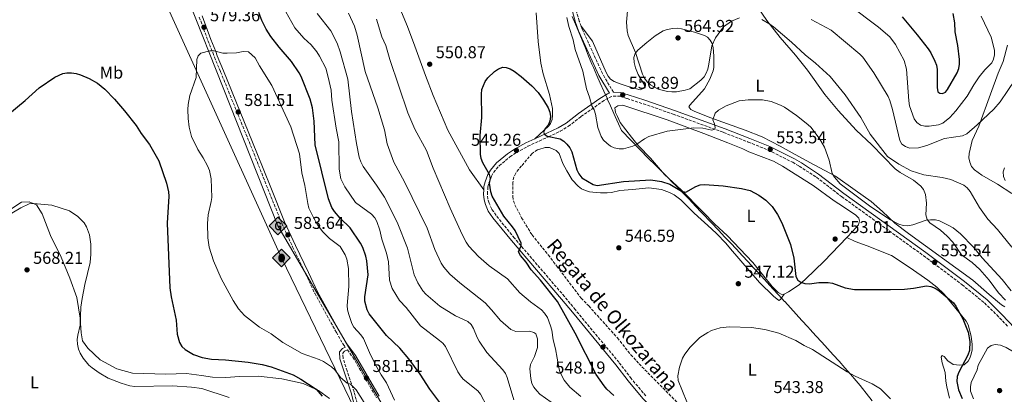
# Model space of a CAD drawing. Units: metres. Extents: x 607592 to 611045, y 4720014 to 4722379.
# Drawn here: x 608942 to 609514, y 4720429 to 4720647 of the extents above; entities that cross this region are included whole.
import ezdxf
from ezdxf.enums import TextEntityAlignment as Align

# ---------------------------------------------------------------- set-up
doc = ezdxf.new("R2010")
doc.units = ezdxf.units.M
doc.header["$MEASUREMENT"] = 0
doc.linetypes.add('DGN Style 3', pattern=[2.435891, 1.739922, -0.695969])
for name, color, linetype, lineweight in [('Barranco lineal', 142, 'DGN Style 3', 13), ('Camino', 7, 'DGN Style 3', 0), ('Cota de punto acotado terreno', 7, 'Continuous', 0), ('Curva de nivel directora', 30, 'Continuous', 30), ('Curva de nivel intermedia', 30, 'Continuous', 0), ('Etiqueta de uso rústico', 92, 'Continuous', 0), ('Fuente-manantial-naciente', 7, 'Continuous', 0), ('Gasoducto', 7, 'Continuous', 13), ('Límite de municipio', 7, 'Continuous', 0), ('Línea de cambio de uso (parcela vista)', 92, 'Continuous', 0), ('Margen derecho', 7, 'Continuous', 0), ('Oleoducto', 7, 'Continuous', 13), ('Punto acotado terreno (símbolo)', 7, 'Continuous', 0), ('Registro Gasoducto', 7, 'Continuous', 0), ('Registro Oleoducto', 7, 'Continuous', 0), ('Texto de arroyo-regatas y barrancos', 142, 'Continuous', 0)]:
    doc.layers.add(name, color=color, linetype=linetype, lineweight=lineweight)
doc.styles.add('Style-Arial', font='arial.ttf')

# ---------------------------------------------------------------- blocks, each defined once
blk = doc.blocks.new('5PATER')
at = {"layer": 'Fuente-manantial-naciente', "linetype": 'Continuous', "lineweight": 0}
h = blk.add_hatch(color=51, dxfattribs=at)
edge = h.paths.add_edge_path()
edge.add_ellipse((0, 0), major_axis=(-0.11, -0.111), ratio=0.999422, start_angle=0, end_angle=360)
blk = doc.blocks.new('5GASO')
at = {"layer": 'Registro Gasoducto', "linetype": 'Continuous', "lineweight": 0}
for color, points in [(253, [(0, -0.509), (-0.509, 0), (0, 0.509), (0.024, 0.25), (0.023, 0.25), (-0.032, 0.242), (-0.079, 0.221), (-0.118, 0.185), (-0.148, 0.135), (-0.168, 0.071), (-0.175, -0.004), (-0.168, -0.078), (-0.148, -0.142), (-0.117, -0.194), (-0.076, -0.23), (-0.027, -0.252), (0.029, -0.26), (0.029, -0.26)]), (7, [(0.029, -0.26), (-0.026, -0.252), (-0.075, -0.23), (-0.117, -0.194), (-0.148, -0.142), (-0.168, -0.078), (-0.175, -0.004), (-0.168, 0.071), (-0.148, 0.135), (-0.117, 0.185), (-0.079, 0.221), (-0.032, 0.242), (0.024, 0.25), (0.058, 0.247), (0.088, 0.24), (0.115, 0.228), (0.138, 0.211), (0.158, 0.19), (0.173, 0.164), (0.185, 0.134), (0.193, 0.099), (0.117, 0.08), (0.104, 0.116), (0.083, 0.143), (0.055, 0.159), (0.022, 0.165), (-0.004, 0.162), (-0.026, 0.155), (-0.048, 0.142), (-0.066, 0.124), (-0.081, 0.101), (-0.091, 0.073), (-0.097, 0.039), (-0.099, 0.001), (-0.097, -0.041), (-0.09, -0.078), (-0.079, -0.109), (-0.062, -0.135), (-0.044, -0.152), (-0.024, -0.165), (-0.001, -0.172), (0.025, -0.175), (0.051, -0.172), (0.078, -0.164), (0.104, -0.15), (0.127, -0.133), (0.127, -0.071), (0.024, -0.071), (0.024, 0.014), (0.203, 0.014), (0.203, -0.183), (0.171, -0.212), (0.128, -0.237), (0.079, -0.254)]), (253, [(0, -0.509), (0.029, -0.26), (0.029, -0.26), (0.078, -0.254), (0.127, -0.237), (0.17, -0.212), (0.202, -0.183), (0.202, 0.014), (0.023, 0.014), (0.023, -0.071), (0.127, -0.071), (0.127, -0.133), (0.104, -0.15), (0.078, -0.164), (0.051, -0.172), (0.025, -0.175), (-0.001, -0.172), (-0.024, -0.165), (-0.045, -0.152), (-0.062, -0.135), (-0.079, -0.109), (-0.09, -0.078), (-0.097, -0.041), (-0.099, 0.001), (-0.097, 0.039), (-0.091, 0.073), (-0.081, 0.101), (-0.066, 0.124), (-0.048, 0.142), (-0.027, 0.155), (-0.004, 0.162), (0.022, 0.165), (0.055, 0.159), (0.083, 0.143), (0.104, 0.116), (0.117, 0.08), (0.193, 0.099), (0.185, 0.134), (0.173, 0.164), (0.157, 0.19), (0.138, 0.211), (0.114, 0.228), (0.088, 0.24), (0.057, 0.247), (0.023, 0.25), (0.024, 0.25), (0, 0.509), (0.509, 0)])]:
    blk.add_hatch(color=color, dxfattribs=at).paths.add_polyline_path(points)
at = {"layer": 'Registro Gasoducto', "color": 7, "linetype": 'Continuous', "lineweight": 0, "flags": 128}
blk.add_lwpolyline([(0, -0.509), (0.509, 0), (0, 0.509), (-0.509, 0), (0, -0.509)], close=True, dxfattribs=at)
blk = doc.blocks.new('5ROLEO')
at = {"layer": 'Registro Gasoducto', "linetype": 'Continuous', "lineweight": 0}
for color, points in [(2, [(-0.0148, -0.5196), (-0.5238, -0.0106), (-0.0148, 0.4984), (-0.0008, 0.2394), (-0.0004, 0.2394), (-0.0549, 0.2324), (-0.1009, 0.2114), (-0.1384, 0.1764), (-0.1679, 0.1264), (-0.1874, 0.0619), (-0.1934, -0.0186), (-0.1899, -0.0761), (-0.1794, -0.1266), (-0.1619, -0.1711), (-0.1364, -0.2091), (-0.1094, -0.2361), (-0.0774, -0.2551), (-0.0409, -0.2661), (0.0001, -0.2701), (-0.0003, -0.2701)]), (7, [(-0.0003, -0.2701), (-0.0003, -0.2701), (-0.0409, -0.2661), (-0.0774, -0.2551), (-0.1094, -0.2361), (-0.1364, -0.2091), (-0.1619, -0.1711), (-0.1794, -0.1266), (-0.1899, -0.0761), (-0.1934, -0.0186), (-0.1874, 0.0619), (-0.1679, 0.1264), (-0.1384, 0.1764), (-0.1009, 0.2114), (-0.0549, 0.2324), (-0.0008, 0.2393), (-0.0007, 0.1543), (-0.0249, 0.1519), (-0.0474, 0.1439), (-0.0674, 0.1309), (-0.0849, 0.1129), (-0.0994, 0.0894), (-0.1099, 0.0604), (-0.1159, 0.0254), (-0.1179, -0.0151), (-0.1159, -0.0551), (-0.1099, -0.0896), (-0.0994, -0.1186), (-0.0839, -0.1426), (-0.0664, -0.1611), (-0.0459, -0.1746), (-0.0239, -0.1826), (-0.0003, -0.1851), (-0.0003, -0.2701), (0.0001, -0.2701)]), (2, [(0.0001, -0.1851), (-0.0239, -0.1826), (-0.0459, -0.1746), (-0.0664, -0.1611), (-0.0839, -0.1426), (-0.0994, -0.1186), (-0.1099, -0.0896), (-0.1159, -0.0551), (-0.1179, -0.0151), (-0.1159, 0.0254), (-0.1099, 0.0604), (-0.0994, 0.0894), (-0.0849, 0.1129), (-0.0674, 0.1309), (-0.0474, 0.1439), (-0.0249, 0.1519), (0.0001, 0.1544), (0.0251, 0.1519), (0.0476, 0.1439), (0.0676, 0.1314), (0.0851, 0.1134), (0.0996, 0.0899), (0.1096, 0.0614), (0.1156, 0.0269), (0.1176, -0.0131), (0.1156, -0.0541), (0.1091, -0.0896), (0.0986, -0.1191), (0.0846, -0.1431), (0.0666, -0.1616), (0.0466, -0.1746), (0.0246, -0.1826)]), (2, [(-0.0148, -0.5196), (-0.0003, -0.2701), (0.0001, -0.2701), (0.0406, -0.2661), (0.0771, -0.2546), (0.1086, -0.2356), (0.1361, -0.2086), (0.1611, -0.1706), (0.1791, -0.1256), (0.1896, -0.0741), (0.1931, -0.0156), (0.1896, 0.0419), (0.1796, 0.0929), (0.1626, 0.1364), (0.1391, 0.1734), (0.1101, 0.2019), (0.0771, 0.2229), (0.0406, 0.2349), (-0.0004, 0.2394), (-0.0008, 0.2394), (-0.0148, 0.4984), (0.4942, -0.0106)]), (7, [(-0.0003, -0.2701), (-0.0003, -0.1851), (0.0001, -0.1851), (0.0246, -0.1826), (0.0466, -0.1746), (0.0666, -0.1616), (0.0846, -0.1431), (0.0986, -0.1191), (0.1091, -0.0896), (0.1156, -0.0541), (0.1176, -0.0131), (0.1156, 0.0269), (0.1096, 0.0614), (0.0996, 0.0899), (0.0851, 0.1134), (0.0676, 0.1314), (0.0476, 0.1439), (0.0251, 0.1519), (0.0001, 0.1544), (-0.0007, 0.1543), (-0.0008, 0.2393), (-0.0004, 0.2394), (0, 0.2393), (0.0406, 0.2349), (0.0771, 0.2229), (0.1101, 0.2019), (0.1391, 0.1734), (0.1626, 0.1364), (0.1796, 0.0929), (0.1896, 0.0419), (0.1931, -0.0156), (0.1896, -0.0741), (0.1791, -0.1256), (0.1611, -0.1706), (0.1361, -0.2086), (0.1086, -0.2356), (0.0771, -0.2546), (0.0406, -0.2661), (0.0001, -0.2701)])]:
    blk.add_hatch(color=color, dxfattribs=at).paths.add_polyline_path(points)
at = {"layer": 'Registro Gasoducto', "color": 7, "linetype": 'Continuous', "lineweight": 0, "flags": 128}
blk.add_lwpolyline([(-0.0144, -0.5196), (0.4946, -0.0106), (-0.0144, 0.4984), (-0.5234, -0.0106), (-0.0144, -0.5196)], dxfattribs=at)

msp = doc.modelspace()

# ---------------------------------------------------------------- linework, layer by layer
at = {"layer": 'Barranco lineal', "color": 142, "linetype": 'DGN Style 3', "lineweight": 13}
msp.add_polyline3d([(609243.8, 4720571.57, 548.83), (609242.89, 4720571.28, 548.83), (609239.74, 4720569.22, 548.83), (609233.66, 4720561.96, 548.83), (609232.01, 4720560.15, 548.32), (609230.32, 4720557.83, 548.3), (609229.18, 4720555.53, 548.3), (609228.55, 4720552.34, 548.3), (609228.58, 4720544.15, 548.3), (609228.95, 4720541.7, 548.3), (609229.75, 4720539.33, 548.3), (609233.64, 4720531.8, 548.3), (609239.8, 4720521.81, 548.3), (609249.21, 4720510.18, 547.27), (609254.16, 4720503.6, 546.88), (609268.3, 4720485.06, 546.7), (609272.72, 4720480.5, 546.65), (609289.44, 4720461.85, 545.62), (609297.24, 4720452.08, 545.64), (609301.98, 4720446.83, 545.56), (609310.79, 4720437.97, 545.09), (609330.39, 4720417.93, 545.09)], dxfattribs=at)
at = {"layer": 'Camino', "color": 7, "linetype": 'DGN Style 3', "lineweight": 0}
for points in [[(609268.32, 4720643.28, 556.12), (609267.22, 4720646.21, 556.07), (609263.63, 4720658.91, 556.06), (609262.67, 4720661.21, 556.06), (609256.16, 4720672.31, 555.79), (609249.05, 4720681.91, 555.78)], [(609046.26, 4720648.59, 579.61), (609051.23, 4720634.88, 579.63), (609054.15, 4720627.97, 579.87), (609055.01, 4720625.33, 580.15), (609058.64, 4720616.69, 580.15), (609078.08, 4720568.99, 582.62), (609086.1, 4720548.65, 583.08), (609094.19, 4720528.69, 583.09), (609100.54, 4720514.84, 583.29), (609108.11, 4720499.14, 582.55), (609113.36, 4720487.85, 581.51), (609125.95, 4720465.1, 580.88), (609129.88, 4720458.2, 580.95), (609131.19, 4720456.46, 581.21)], [(609287.09, 4720604.85, 556.87), (609280.71, 4720615.69, 556.83), (609268.97, 4720641.53, 556.15), (609268.32, 4720643.28, 556.12)], [(609305.86, 4720428.11, 548.31), (609297.43, 4720438.26, 548.06), (609290.3, 4720447.68, 548.04), (609264.98, 4720478.24, 548.31), (609258.6, 4720485.98, 549.11), (609229.48, 4720520, 550.5), (609218.85, 4720533.19, 551.18), (609216.32, 4720536.84, 551.18), (609214.81, 4720540.28, 550.98), (609214.12, 4720542.73, 550.99), (609213.77, 4720545.62, 550.98), (609214.08, 4720549.65, 550.18), (609214.7, 4720552.05, 549.97), (609216.19, 4720556, 549.91), (609217.41, 4720558.19, 549.91), (609220.67, 4720562.07, 549.73), (609226.9, 4720567.25, 549.6), (609230.69, 4720569.76, 549.64), (609237.25, 4720573.41, 549.82), (609249.39, 4720578.96, 550.18), (609256.13, 4720582.12, 551.1), (609260.98, 4720585.05, 552.24), (609268.21, 4720590.66, 553.91), (609280.47, 4720599.26, 556.33), (609284.57, 4720601.76, 556.6), (609286.94, 4720602.57, 556.82), (609290.81, 4720602.49, 556.87), (609295.07, 4720601.22, 556.6), (609304.55, 4720598.06, 556.64), (609321.77, 4720592.13, 555.8), (609351.18, 4720581.42, 554.46), (609365.51, 4720575.86, 553.66), (609377.1, 4720571.18, 553.39), (609391.33, 4720564.06, 553.39), (609395.18, 4720561.85, 553.39), (609405.11, 4720555.38, 553.66), (609419.81, 4720544.11, 553.92), (609467.48, 4720509.7, 553.66), (609489.84, 4720492.86, 553.39), (609502.84, 4720482.24, 553.08), (609510.03, 4720475.3, 553.09), (609516.43, 4720468.52, 553.28)], [(609141.09, 4720411.91, 577.73), (609136.28, 4720430.45, 579.61), (609132.24, 4720442.69, 581.09), (609129.88, 4720450.05, 581.21), (609129.77, 4720453.06, 581.21), (609130.76, 4720454.26, 581.21), (609132.36, 4720454.9, 581.21), (609135.59, 4720450.59, 581.48), (609149.37, 4720426.98, 581.21)]]:
    msp.add_polyline3d(points, dxfattribs=at)
at = {"layer": 'Curva de nivel directora', "color": 30, "linetype": 'Continuous', "lineweight": 30, "flags": 128}
for points, elevation in [([(609190.21, 4720418.96), (609180.27, 4720432.14), (609174.68, 4720440.71), (609168.16, 4720449.74), (609162.93, 4720455.96), (609155.11, 4720463.36), (609145.09, 4720475.89), (609143.83, 4720478.14), (609142.52, 4720483.23), (609142.55, 4720485.74), (609144.53, 4720498.63), (609143.71, 4720506.74), (609143.01, 4720509.51), (609141.33, 4720514.52), (609140.01, 4720517.08), (609133.94, 4720525.93), (609128.18, 4720531.58), (609124.83, 4720535.45), (609123.41, 4720537.87), (609121.41, 4720542.75), (609113.62, 4720574.23), (609113.04, 4720587.92), (609112.09, 4720595.71), (609110.82, 4720600.82), (609105.59, 4720614.01), (609104.41, 4720616.21), (609099.85, 4720622.8), (609092.64, 4720631.09), (609087.78, 4720637.31), (609085.15, 4720641.64), (609082.66, 4720646.55), (609080.79, 4720651.22)], 575), ([(609455.04, 4720648.69), (609463.78, 4720638.29), (609470.22, 4720630.03), (609471.65, 4720627.81), (609474.03, 4720622.95), (609474.98, 4720620.57), (609475.38, 4720618.1), (609475.34, 4720607.63), (609475.79, 4720605.17), (609476.89, 4720604.26), (609478.54, 4720604.14), (609480.15, 4720604.86), (609481.42, 4720606.35), (609486.95, 4720616.09), (609487.88, 4720618.68), (609488.31, 4720621.14), (609488.33, 4720623.83), (609487.33, 4720632.1), (609485.89, 4720639.92), (609485.59, 4720645.27), (609484.58, 4720650.71)], 575), ([(608934.87, 4720591.77), (608944.9, 4720600.07), (608953.09, 4720607.35), (608962.2, 4720613.54), (608966.84, 4720615.7), (608969.31, 4720616.13), (608971.99, 4720616.14), (608974.58, 4720615.83), (608977.26, 4720615.07), (608982.19, 4720612.91), (608987.11, 4720610.12), (608991.38, 4720606.65), (608996.93, 4720600.79), (609002.73, 4720593.93), (609009.5, 4720585.4), (609012.45, 4720580.84), (609017.24, 4720574.37), (609022.68, 4720564.88), (609027.2, 4720551.88), (609028.36, 4720546.97), (609028.47, 4720544.43), (609027.65, 4720528.65), (609029.1, 4720490.97), (609029.83, 4720485.75), (609032.76, 4720472.22), (609033.47, 4720464.14), (609034.73, 4720459.3), (609036.02, 4720456.98), (609038.12, 4720455.12), (609042.81, 4720452.26), (609047.89, 4720450.43)], 575), ([(609287.37, 4720428.42), (609283.26, 4720431.97), (609281.63, 4720433.92), (609277.14, 4720440.52), (609264.91, 4720464.71), (609254.48, 4720483.09), (609244.77, 4720495.49), (609239.25, 4720501.53), (609236.44, 4720505.93), (609233.07, 4720509.86), (609231.86, 4720512.05), (609233.49, 4720515.54), (609233.35, 4720517.1), (609229.87, 4720524.32), (609228.46, 4720526.57), (609223.32, 4720532.71), (609216.54, 4720544.36), (609215.77, 4720546.94), (609215.04, 4720551.98), (609215.56, 4720554.61), (609215.11, 4720556.96), (609211.2, 4720563.77), (609210.13, 4720566.28), (609209.84, 4720568.76), (609209.54, 4720579.6), (609210.55, 4720590.23), (609210.4, 4720603.71), (609210.63, 4720606.39), (609212.45, 4720611.08), (609214.14, 4720613.26), (609217.89, 4720617)], 550), ([(609217.89, 4720617), (609220.18, 4720618.46), (609222.7, 4720619.38), (609224.73, 4720619.23), (609227.09, 4720618.41), (609229.31, 4720617.12), (609233.48, 4720614.03), (609239.59, 4720608.67), (609243.37, 4720604.71), (609246.43, 4720600.3), (609249.08, 4720595.69), (609250.06, 4720593.23), (609250.41, 4720590.65), (609250.09, 4720588.05), (609249.12, 4720585.75), (609247.47, 4720583.84), (609246.39, 4720581.57), (609246.96, 4720580.42), (609248.59, 4720579.3), (609256.11, 4720577.81), (609258.19, 4720576.42), (609260.03, 4720574.61), (609261.75, 4720572.53), (609262.81, 4720570.26), (609265.81, 4720559.74), (609266.98, 4720557.27), (609268.66, 4720555.08), (609275.32, 4720551.07), (609277.72, 4720550.67), (609292.97, 4720552.93), (609308.77, 4720553.91), (609315.14, 4720552.82), (609319.93, 4720551.29), (609326.69, 4720547.23), (609329.15, 4720546.67), (609335.07, 4720550.08), (609337.44, 4720550.87), (609340.14, 4720551.12), (609350.89, 4720550.41), (609361.51, 4720548.84), (609366.56, 4720547.61), (609371.62, 4720545.03), (609375.72, 4720542.06), (609379.37, 4720538.28), (609382.6, 4720533.65), (609385.05, 4720528.91), (609390.04, 4720516.18), (609392.09, 4720508.26), (609393.17, 4720497.71), (609394.35, 4720495.51), (609396.01, 4720494.34), (609398.38, 4720493.56), (609401.1, 4720493.32), (609406.46, 4720494.12), (609411.9, 4720494.11), (609414.52, 4720493.7), (609421.81, 4720490.95), (609427.22, 4720490.02), (609448.29, 4720490.03), (609456.29, 4720490.31), (609461.56, 4720490.84), (609469.18, 4720492.25), (609471.65, 4720491.87), (609474.17, 4720490.92), (609476.57, 4720489.29), (609484.81, 4720482.36), (609486.3, 4720480.36), (609490.38, 4720473.05), (609493.4, 4720465.21), (609494.38, 4720459.81), (609494.09, 4720454.57), (609493.12, 4720451.93), (609487.91, 4720442.01), (609486.97, 4720439.35), (609486.75, 4720436.58), (609487.81, 4720431.62), (609489.84, 4720426.72)], 550), ([(609047.89, 4720450.43), (609053.28, 4720449.48), (609061.51, 4720449.1), (609074.74, 4720447.7), (609082.73, 4720446.33), (609087.98, 4720445.06), (609100.87, 4720440.43), (609105.39, 4720437.95), (609114.18, 4720432), (609117.62, 4720427.93)], 575)]:
    msp.add_lwpolyline(points, dxfattribs=dict(at, elevation=elevation))
at = {"layer": 'Curva de nivel intermedia', "color": 30, "linetype": 'Continuous', "lineweight": 0, "flags": 128}
for points, elevation in [([(609295.42, 4720654.32), (609294.62, 4720645.66), (609294.99, 4720640.5), (609295.74, 4720637.78), (609299.87, 4720628.04), (609304.06, 4720615.45), (609305.16, 4720613.11), (609306.66, 4720610.96), (609308.71, 4720609.11), (609313.18, 4720606.69), (609318.45, 4720605.29), (609321.06, 4720605.01), (609323.69, 4720605.15), (609328.75, 4720605.97), (609331.5, 4720606.84), (609337.91, 4720611.89), (609339.8, 4720613.75), (609341.12, 4720615.87), (609342.07, 4720618.31), (609342.67, 4720621.09), (609344.3, 4720631.91), (609346.4, 4720636.46), (609351.1, 4720642.85), (609355.7, 4720646.14), (609360.37, 4720648.17)], 560), ([(609423.92, 4720655.7), (609441.3, 4720642.73), (609447.79, 4720637.18), (609451.12, 4720632.7), (609456.15, 4720623.26), (609457.44, 4720618.2), (609458.79, 4720599.76), (609459.23, 4720597), (609462.08, 4720589.39), (609463.62, 4720587.17), (609465.67, 4720585.74), (609468.13, 4720585.17), (609470.63, 4720585.2), (609476.21, 4720585.9), (609478.7, 4720586.86), (609482.76, 4720590.09), (609486.28, 4720594.07), (609492.82, 4720602.58), (609496.64, 4720609.25), (609499.82, 4720613.76), (609503.13, 4720617.83), (609507.07, 4720621.88), (609508.2, 4720624.11), (609508.66, 4720626.63), (609508.7, 4720629.37), (609506.79, 4720636.81), (609500.86, 4720649.02)], 570), ([(609213.47, 4720422.1), (609209.78, 4720429.12), (609208.24, 4720431.09), (609199.8, 4720437.92), (609198.09, 4720439.92), (609196.66, 4720442.15), (609189.44, 4720456.87), (609187.86, 4720458.81), (609185.87, 4720460.47), (609174.95, 4720468.94), (609166.52, 4720479.54), (609162.6, 4720483.58), (609158.47, 4720490.63), (609156.84, 4720495.5), (609156.24, 4720506.08), (609155.2, 4720511.2), (609152.48, 4720519.34), (609151.29, 4720524.55), (609149.53, 4720529.68), (609148.3, 4720531.85), (609146.36, 4720533.92), (609137.17, 4720540.66), (609130.94, 4720549.77), (609128.57, 4720554.49), (609127.64, 4720560.01), (609127.32, 4720576.02), (609125.79, 4720583.87), (609123.36, 4720600.25), (609122.88, 4720606.04), (609121.23, 4720613.71), (609119.77, 4720618.84), (609116.18, 4720625.93), (609114.64, 4720628.29), (609111.41, 4720632.52), (609107.07, 4720636.39), (609101.89, 4720642.35), (609096.58, 4720651.6)], 570), ([(609134.82, 4720593.59), (609132.68, 4720612.39), (609128.15, 4720628.33), (609126.37, 4720633.37), (609122.78, 4720640.61), (609114.8, 4720650.68)], 565), ([(609250.95, 4720424.46), (609244.38, 4720429.22), (609242.52, 4720431), (609240.87, 4720433.19), (609239.69, 4720435.39), (609238.97, 4720438.21), (609238.56, 4720443.86), (609238.86, 4720446.4), (609241.18, 4720451.14), (609242.88, 4720456.27), (609243.03, 4720461.45), (609241.97, 4720464.2), (609240.71, 4720465.03), (609238.32, 4720465.8), (609230.29, 4720465.64), (609227.48, 4720466.7), (609221.42, 4720472.02), (609216.2, 4720478.27), (609212.45, 4720482.24), (609197.8, 4720493.87), (609192.02, 4720498.98), (609188.54, 4720502.97), (609186.98, 4720505.45), (609183.21, 4720513.26), (609178.81, 4720525.78), (609165.51, 4720552.71), (609159.42, 4720564.18), (609155.47, 4720574.82), (609153.96, 4720582.93), (609150.18, 4720595.72), (609142.67, 4720616.84), (609138.01, 4720638.11), (609136.5, 4720643.35), (609133.02, 4720650.88)], 560), ([(609268.16, 4720427.75), (609261.8, 4720433.29), (609258.54, 4720437.31), (609255.96, 4720442.19), (609255.27, 4720444.67), (609253.46, 4720455.56), (609252.02, 4720460.84), (609251.21, 4720466.43), (609250.55, 4720468.85), (609248.68, 4720473.84), (609247.07, 4720476.2), (609245.17, 4720478.3), (609238.86, 4720482.91), (609232.72, 4720488.07), (609225.51, 4720496.29), (609214.92, 4720503.9), (609208.53, 4720509.23), (609203.04, 4720515.37), (609201.5, 4720517.52), (609199.05, 4720522.01), (609192.14, 4720537.34), (609182.29, 4720560.66), (609178.36, 4720571.02), (609171.69, 4720583.29), (609167.44, 4720592.94), (609157.13, 4720623.98), (609154.74, 4720631.97), (609152.36, 4720637.17), (609149.22, 4720647.43)], 555), ([(609259.97, 4720648.27), (609261.2, 4720643.16), (609263.63, 4720635.35), (609264.89, 4720629.72), (609269.25, 4720617.09), (609271.44, 4720606.91), (609273.24, 4720601.92), (609274.6, 4720596.9), (609275.88, 4720594.52), (609276.71, 4720592.17), (609278.04, 4720584.29), (609280.05, 4720579.1), (609281.39, 4720576.98), (609283.27, 4720575.13), (609285.35, 4720573.54), (609287.61, 4720572.47), (609290.4, 4720571.92), (609292.98, 4720572), (609298.41, 4720573.46), (609300.63, 4720574.59), (609305.19, 4720577.8), (609307.74, 4720579.05), (609318.37, 4720582.29), (609333.91, 4720584.04), (609339.05, 4720583.9), (609344.33, 4720582.78), (609346.05, 4720583.32), (609346.26, 4720584.32), (609345.86, 4720586.55), (609344.91, 4720588.87), (609346.33, 4720592.66), (609348.15, 4720594.34), (609352.7, 4720596.97), (609360.14, 4720599.84), (609365.39, 4720600.46), (609373.85, 4720600.46), (609378.84, 4720599.37), (609384.3, 4720597.25), (609386.53, 4720596.13), (609393.57, 4720591.38), (609400.23, 4720586.1), (609402.01, 4720584.34), (609407.03, 4720577.62), (609409.82, 4720572.95), (609412.53, 4720565.37), (609414.24, 4720557.59), (609415.61, 4720555.37), (609419.04, 4720551.63), (609436.79, 4720538.07), (609448.19, 4720530.54), (609452.98, 4720528.15), (609455.62, 4720527.21), (609458.27, 4720527.14), (609461.28, 4720527.62), (609468.97, 4720530.34), (609471.5, 4720530.66), (609474.37, 4720530.52), (609476.8, 4720529.93)], 555), ([(609373.38, 4720647.08), (609378.04, 4720644.5), (609380.26, 4720642.84), (609390.61, 4720634.03), (609398.58, 4720626.63), (609404.57, 4720621.67), (609413.06, 4720613.99), (609421.8, 4720603.26), (609430.89, 4720590.19), (609436.45, 4720580.54), (609446.55, 4720567.36), (609452.98, 4720562.92), (609460.2, 4720559.19), (609467.66, 4720556.75), (609478.34, 4720555.24), (609483.32, 4720553.99), (609490.86, 4720550.81), (609492.78, 4720549.2), (609494.6, 4720547.07), (609499.92, 4720537.68), (609504.84, 4720530.97), (609510.38, 4720525.01), (609518.77, 4720514.65)], 560), ([(609402.02, 4720647.22), (609413.8, 4720640.87), (609430.42, 4720627), (609432.17, 4720625.18), (609438.62, 4720616.19), (609446.78, 4720602.32), (609447.79, 4720600.03), (609449.33, 4720594.79)], 565), ([(609054.9, 4720628.93), (609052.4, 4720628.91), (609047.15, 4720627.65), (609045.63, 4720626.09), (609044.92, 4720623.87), (609044.4, 4720613.38), (609040.77, 4720602.97), (609039.83, 4720597.76), (609039.54, 4720594.82), (609039.75, 4720589.6), (609040.44, 4720584.48), (609041.64, 4720579.18), (609045.39, 4720571.48), (609048.51, 4720566.69), (609050.99, 4720562.08), (609052.11, 4720559.27), (609053.22, 4720554.39), (609053.53, 4720543.66), (609053.23, 4720541.18), (609051.34, 4720533.52), (609051.03, 4720528.51), (609051.26, 4720520.17), (609051.91, 4720514.79), (609054.54, 4720506.8), (609058.91, 4720496.52), (609066.05, 4720483.7), (609069.1, 4720478.88), (609072.56, 4720474.95), (609081.34, 4720468.12), (609087.98, 4720464.17), (609094.88, 4720459.29), (609106, 4720452.85), (609116.05, 4720449.27), (609118.49, 4720448.13), (609123.13, 4720445.14), (609125.1, 4720443.36), (609128.36, 4720438.95), (609132.19, 4720435.62), (609134.23, 4720434.95), (609137.54, 4720431.61), (609144.5, 4720420.53)], 580), ([(609159.68, 4720425.69), (609155.15, 4720435.73), (609151.99, 4720440.37), (609149.5, 4720444.8), (609145.73, 4720451.98), (609141.67, 4720461.64), (609140.25, 4720463.7), (609136.21, 4720468.15), (609134.91, 4720470.29), (609133.14, 4720475.46), (609132.48, 4720478.18), (609132.29, 4720480.67), (609133.21, 4720491.79), (609132.95, 4720502.23), (609132.1, 4720507.78), (609131.15, 4720510.33), (609128.27, 4720515.12), (609122.02, 4720519.83), (609118.08, 4720523.55), (609114.92, 4720527.67), (609112.47, 4720532.26), (609110.03, 4720537.47), (609109.32, 4720540.1), (609107.61, 4720550.63), (609105.98, 4720558.04), (609104.54, 4720568.94), (609099.58, 4720584.62), (609088.48, 4720608.77), (609081.2, 4720620.19), (609078.67, 4720624.8), (609074.91, 4720628.28), (609071.86, 4720628.46), (609067.93, 4720627.78), (609062.46, 4720627.52), (609059.88, 4720627.67), (609054.9, 4720628.93)], 580), ([(609449.33, 4720594.79), (609453.67, 4720576.81), (609454.9, 4720574.64), (609456.92, 4720573.18), (609459.28, 4720572.25), (609464.43, 4720572.4), (609469.43, 4720573.8), (609479.66, 4720577.83), (609490.14, 4720579.52), (609492.56, 4720580.67), (609498.71, 4720585.87), (609508.23, 4720594.97), (609511.96, 4720599.25), (609520.9, 4720612.53)], 565), ([(609229.12, 4720425.84), (609225.36, 4720438.81), (609224.24, 4720441.26), (609222.79, 4720443.3), (609213.42, 4720453.32), (609208.99, 4720459.96), (609207.8, 4720462.16), (609205.76, 4720467.46), (609204.41, 4720469.61), (609202.47, 4720471.46), (609195.33, 4720474.78), (609186.1, 4720480.29), (609178.03, 4720487.28), (609176.27, 4720489.21), (609173.31, 4720493.91), (609171.25, 4720498.51), (609167.34, 4720514.13), (609161.25, 4720529.17), (609153.93, 4720543.84), (609149.38, 4720550.86), (609141.46, 4720561.66), (609140.12, 4720564.41), (609139.23, 4720567.12), (609137.64, 4720574.94), (609134.82, 4720593.59)], 565), ([(609514.85, 4720553.52), (609513.94, 4720555.89), (609513.75, 4720558.47), (609514.6, 4720560.82)], 560), ([(608932.91, 4720532.03), (608942.44, 4720537.52), (608947.3, 4720539.94), (608949.79, 4720540.02), (608960.51, 4720539.05), (608970.76, 4720535.84), (608975.6, 4720532.59), (608979.31, 4720528.81), (608980.72, 4720526.48), (608982.5, 4720521.79), (608983.13, 4720516.48), (608983.21, 4720510.7), (608982.86, 4720505.71), (608979.73, 4720492.89), (608978.15, 4720484.79), (608977.44, 4720479.79), (608976.94, 4720469.26), (608975.56, 4720463.41), (608975.31, 4720460.92), (608975.47, 4720458.16), (608976.07, 4720455.37), (608976.94, 4720453.02), (608978.68, 4720450.18), (608982.01, 4720446.1), (608983.86, 4720444.43), (608988.11, 4720441.54), (608993.22, 4720438.53), (609000.87, 4720435.54), (609005.89, 4720434.06), (609008.77, 4720433.55), (609030.64, 4720434.02), (609041.74, 4720433.24), (609047.65, 4720432.37), (609063.61, 4720427.21)], 570), ([(609476.8, 4720529.93), (609482.1, 4720527.38), (609484.58, 4720525.91), (609488.9, 4720522.47), (609496.46, 4720514.74), (609501.58, 4720508.46), (609513.19, 4720495.95), (609518.39, 4720489.32)], 555), ([(609329.78, 4720424.77), (609324.81, 4720437.09), (609324.49, 4720439.73), (609325.58, 4720444.95), (609327.33, 4720450.13), (609328.54, 4720452.35), (609331.7, 4720456.44), (609337.41, 4720462.12), (609341.9, 4720465.04), (609344.21, 4720466.13), (609349.16, 4720467.72), (609354.39, 4720468.35), (609367.43, 4720467.99), (609375.19, 4720466.77), (609383.31, 4720464.56), (609393.2, 4720460.41), (609398.02, 4720457.57), (609402.91, 4720455.19), (609422.95, 4720442.17), (609427.71, 4720439.64), (609437.54, 4720435.12), (609442.49, 4720432.18), (609448.22, 4720426.46)], 545)]:
    msp.add_lwpolyline(points, dxfattribs=dict(at, elevation=elevation))
at = {"layer": 'Gasoducto', "color": 7, "linetype": 'Continuous', "lineweight": 13}
msp.add_polyline3d([(609187.51, 4720038.43, 549.82), (609171.11, 4720333.7, 565.27), (609162.75, 4720405.81, 580.11), (609092, 4720527.03, 582.91), (609008.43, 4720738.39, 583.04), (608951.6, 4720948.44, 575.02), (608979.46, 4720990.24, 567.22), (609003.42, 4721048.24, 565.29), (609057.46, 4721160.84, 568.21), (609154.41, 4721372.2, 574.47), (609163.88, 4721562.72, 584.39), (609153.02, 4721885.5, 629.76), (609145.23, 4722040.69, 633.79), (609141.33, 4722198.1, 665.96), (609139.1, 4722272.02, 680.57), (609141.47, 4722325.17, 682.18), (609114.37, 4722351.16, 684.39)], dxfattribs=at)
at = {"layer": 'Límite de municipio', "color": 7, "linetype": 'Continuous', "lineweight": 0}
msp.add_polyline3d([(609263.1, 4720648.97, 555.83), (609265.12, 4720644.39, 556.01), (609267.05, 4720639.79, 556.13), (609268.94, 4720635.15, 556.21), (609270.81, 4720630.51, 556.28), (609272.68, 4720625.88, 556.35), (609274.59, 4720621.26, 556.44), (609275.44, 4720619.26, 556.48), (609277.44, 4720614.68, 556.58), (609279.47, 4720610.11, 556.54), (609281.52, 4720605.55, 556.44), (609283.56, 4720600.98, 556.56), (609283.69, 4720600.68, 556.62), (609285.38, 4720596.87, 557.39), (609285.98, 4720595.52, 557.46), (609288.09, 4720590.76, 557.3), (609290.01, 4720586.4, 557.17), (609291.69, 4720582.61, 556.77), (609307.68, 4720566.05, 553.03), (609311.27, 4720562.57, 552.38), (609314.84, 4720559.07, 551.84), (609318.39, 4720555.55, 551.32), (609321.92, 4720552, 550.83), (609323.15, 4720550.76, 550.66), (609327.06, 4720546.76, 549.87), (609330.56, 4720543.12, 549.54), (609333.66, 4720539.84, 549.26), (609334.24, 4720539.22, 549.2), (609348.3, 4720524.41, 548.32), (609351.74, 4720520.78, 548.29), (609355.17, 4720517.15, 548.2), (609358.6, 4720513.51, 548.19), (609362.01, 4720509.86, 548.18), (609365.42, 4720506.2, 548.3), (609368.83, 4720502.53, 548.45), (609369.72, 4720501.57, 548.5), (609373.11, 4720497.9, 548.76), (609376.5, 4720494.22, 549.01), (609379.88, 4720490.54, 549.1), (609383.26, 4720486.85, 548.95), (609386.63, 4720483.16, 548.89), (609386.74, 4720483.04, 548.86), (609390, 4720479.47, 547.99), (609393.36, 4720475.77, 547.36), (609396.72, 4720472.06, 546.83), (609400.07, 4720468.35, 546.48), (609401.47, 4720466.8, 546.26), (609404.83, 4720463.09, 546.02), (609408.2, 4720459.4, 545.75), (609411.58, 4720455.71, 545.61), (609414.95, 4720452.02, 545.46), (609418.3, 4720448.31, 545.31), (609421.63, 4720444.57, 545.15), (609424.91, 4720440.81, 544.99), (609428.16, 4720437, 544.86), (609430.52, 4720434.15, 544.72), (609431.85, 4720432.51, 544.66), (609434.15, 4720429.67, 544.54), (609437.64, 4720425.31, 544.36)], dxfattribs=at)
at = {"layer": 'Línea de cambio de uso (parcela vista)', "color": 92, "linetype": 'Continuous', "lineweight": 0}
for points in [[(609211.66, 4720548.04, 550.53), (609203.3, 4720559.65, 550.53), (609190.8, 4720582.75, 550.53), (609182.34, 4720603.04, 550.53), (609177.73, 4720614.65, 550.98), (609171.69, 4720631.71, 551.02), (609167.41, 4720643.12, 551.38), (609152.46, 4720678.91, 552.67)], [(609368.32, 4720658.21, 560.6), (609376.38, 4720646.68, 559.53), (609383.99, 4720636.78, 559.04), (609393.05, 4720626.44, 558.5), (609399.94, 4720617.61, 557.98), (609410.06, 4720603.6, 557.92), (609417.87, 4720594.22, 557.92), (609428.31, 4720582.79, 558.56), (609437.36, 4720574.19, 558.99), (609450.98, 4720560.26, 558.99), (609453.77, 4720558.18, 558.93), (609461.54, 4720553.6, 558.29), (609465.86, 4720550.18, 557.92), (609467.47, 4720548.21, 557.71), (609468.66, 4720545.26, 557.39), (609469.19, 4720540.31, 556.74), (609468.74, 4720533.48, 555.25), (609469.57, 4720530.83, 554.71), (609471.1, 4720528.91, 554.71), (609477.24, 4720524.6, 554.71), (609481.15, 4720521.04, 554.24), (609484.54, 4720517.53, 553.64), (609489.6, 4720510.2, 553.11), (609495.7, 4720505.85, 552.64), (609500.16, 4720501.65, 552.45), (609505.65, 4720495.52, 552.68), (609511.08, 4720488.21, 553.11), (609515.07, 4720483.89, 553.11)], [(609242.08, 4720651.13, 551.6), (609243.42, 4720634.31, 551.6), (609244.9, 4720621.79, 551.44), (609246.28, 4720615.49, 551.07), (609249.91, 4720603.53, 550.53), (609251.65, 4720595.44, 550.53), (609251.7, 4720591.57, 549.99), (609251.37, 4720589.07, 549.99), (609250.53, 4720586.67, 549.99), (609249.56, 4720585.29, 549.99), (609241.31, 4720577.78, 549.97)], [(609512.68, 4720481.19, 553.11), (609505.63, 4720487.14, 553.11), (609496.04, 4720495.41, 552.57), (609458.62, 4720522.57, 554.18), (609450.81, 4720528.75, 555.19), (609443.51, 4720535.37, 556.32), (609437, 4720541.35, 555.77), (609427.75, 4720547.95, 555.78), (609416.22, 4720555.98, 555.25), (609403.78, 4720562.57, 554.18), (609392.78, 4720568.67, 553.64), (609384.04, 4720573.45, 552.66), (609373.54, 4720578.98, 552.57), (609363.63, 4720582.76, 552.69), (609343.14, 4720590.14, 555.48), (609334.02, 4720593.76, 555.73), (609332.17, 4720594.88, 555.78), (609331, 4720596.37, 556.32), (609331.49, 4720597.24, 556.85), (609340.1, 4720606.82, 557.54), (609343.21, 4720612.48, 557.92), (609345.13, 4720617.24, 557.89), (609345.42, 4720619.19, 557.92), (609345.46, 4720621.85, 558.99), (609345.48, 4720625.8, 558.99), (609345.12, 4720630.82, 559.53), (609344.44, 4720633.16, 560.01), (609343.34, 4720635.11, 560.6), (609341.79, 4720636.97, 561.48), (609340.14, 4720637.94, 562.2), (609334.16, 4720639.73, 563.81), (609326.66, 4720641.78, 564.88), (609324.17, 4720642.09, 565.03), (609321.65, 4720641.96, 564.97), (609318.26, 4720641.45, 564.19), (609316.01, 4720640.63, 563.36), (609311.43, 4720637.69, 562.96), (609306.47, 4720633.76, 561.62), (609301.29, 4720629.38, 560.05), (609299.65, 4720627.46, 559.54), (609299.02, 4720624.98, 559.5), (609299.14, 4720622.22, 560), (609299.97, 4720619.12, 559.91), (609301.51, 4720615.23, 559.53), (609304.74, 4720609.82, 559.53), (609305.47, 4720607.33, 559.05), (609302.68, 4720606.26, 559), (609295.15, 4720608.37, 558.52), (609291.1, 4720609.78, 558.46), (609287.56, 4720611.17, 557.92), (609285.4, 4720612.5, 557.93), (609284.07, 4720614.14, 557.92), (609282.95, 4720616.4, 557.82), (609274.84, 4720634.61, 557.06), (609268.32, 4720643.28, 556.12)], [(609516.34, 4720632.19, 565.88), (609513.73, 4720622.75, 566.42), (609510.75, 4720615.86, 566.42), (609506.36, 4720603.8, 566.32), (609499.58, 4720585.14, 563.74), (609495.81, 4720576.68, 563.21), (609495.04, 4720574.31, 562.88), (609494.05, 4720569.19, 562.14), (609493.87, 4720566.71, 561.85), (609494.27, 4720564.22, 561.62), (609495.41, 4720561.72, 561.58), (609497.03, 4720559.79, 561.62), (609501.33, 4720556.68, 560.6), (609510.52, 4720551.38, 560.53), (609518.84, 4720545.84, 560.11)], [(609386.29, 4720487.27, 549.37), (609386.11, 4720487.17, 549.37), (609384.64, 4720487.25, 549.37), (609382.98, 4720488.31, 549.37), (609379.42, 4720491.83, 549.37), (609368.18, 4720505.71, 548.84), (609353.16, 4720521.53, 548.84), (609346.03, 4720528.04, 548.84), (609339.11, 4720535.25, 549.13), (609326.44, 4720548.04, 550.44), (609316.84, 4720557.03, 551.51), (609308.67, 4720566.48, 553.12), (609301.68, 4720573.64, 554.19), (609299.06, 4720576.69, 556.33), (609297.52, 4720578.63, 556.59), (609291.01, 4720587.22, 557.4), (609289.53, 4720590.79, 557.4), (609288.35, 4720593.15, 557.93), (609287.88, 4720595.72, 557.93), (609289.66, 4720596.97, 557.93), (609292.15, 4720597.27, 557.54), (609293.11, 4720597.09, 557.4), (609318.35, 4720588.86, 555.34), (609339.76, 4720580.91, 553.58), (609353.67, 4720575.35, 552.83), (609362.26, 4720571.86, 552.05), (609365.87, 4720570.11, 551.51), (609380.19, 4720564.78, 551.51), (609385.47, 4720561.85, 551.59), (609403.34, 4720550.57, 552.58), (609415.45, 4720541.75, 553.65), (609420.96, 4720538.23, 554.19), (609428.14, 4720533.3, 554.72), (609429.88, 4720531.6, 554.72), (609430.19, 4720530.09, 554.72), (609429.52, 4720527.68, 554.72), (609426.08, 4720523.79, 554.41), (609422.8, 4720520.34, 553.89)], [(609386.29, 4720487.27, 549.37), (609385.09, 4720485.31, 549.37), (609384.17, 4720484.22, 548.3), (609383.32, 4720483.71, 547.76), (609380.18, 4720486.11, 547.76), (609371.97, 4720494.19, 547.76), (609355.19, 4720513.65, 547.23), (609352.49, 4720517.06, 547.76), (609347.28, 4720522.44, 547.35), (609344.12, 4720525.43, 547.23), (609334.01, 4720534.56, 547.76), (609326.37, 4720542.21, 548.3), (609322.37, 4720545.16, 548.7), (609319.7, 4720546.58, 548.83), (609315, 4720548.32, 548.83), (609307.71, 4720549.22, 548.83), (609298.28, 4720548.23, 548.83), (609290.89, 4720547.63, 548.3), (609286.03, 4720546.44, 548.3), (609283.39, 4720546.24, 548.51), (609279.63, 4720546.26, 548.83), (609277.14, 4720546.41, 548.66), (609273.22, 4720546.97, 548.3), (609270.82, 4720547.64, 548.3), (609268.55, 4720548.7, 548.3), (609266.5, 4720550.18, 548.3), (609263.1, 4720553.92, 548.3), (609259.92, 4720559.04, 548.41), (609257.62, 4720563.46, 548.81), (609255.47, 4720569.14, 548.83), (609253.7, 4720570.88, 548.83), (609249.98, 4720572.73, 548.83), (609247.49, 4720572.73, 548.83), (609243.8, 4720571.57, 548.83)], [(608937.27, 4720537.29, 570.41), (608942.83, 4720540.96, 570.41), (608947.28, 4720541.02, 570.41), (608951.61, 4720539.28, 570.41), (608954.85, 4720534, 569.88), (608959.82, 4720521.5, 569.34), (608965.88, 4720508.79, 568.81), (608971, 4720496.72, 568.81), (608974.96, 4720485.43, 569.34), (608976.91, 4720473.38, 569.88), (608977.6, 4720464.92, 569.88), (608978.38, 4720460.26, 569.88), (608981.38, 4720455.99, 570.41), (608988.58, 4720449.12, 570.41), (608998.21, 4720443.86, 570.41), (609007.43, 4720441.39, 570.41), (609026.84, 4720440.86, 570.41), (609038.9, 4720441.16, 570.41), (609047.61, 4720439.99, 570.95), (609053.94, 4720439.14, 570.95), (609061.63, 4720438.95, 571.48), (609069.67, 4720439.35, 572.55), (609080.58, 4720439.71, 572.55), (609094.32, 4720438.09, 573.09), (609106.64, 4720435.45, 574.16), (609115.67, 4720431.34, 575.23), (609122.06, 4720426.54, 575.23)], [(609422.8, 4720520.34, 553.89), (609409.64, 4720506.5, 551.83), (609398.82, 4720495.99, 550.98), (609395.02, 4720492.83, 550.3), (609388.86, 4720488.63, 549.38), (609386.29, 4720487.27, 549.37)], [(609482.58, 4720426.86, 547.23), (609481.05, 4720433.4, 547.23), (609480.48, 4720436.73, 547.23), (609479.99, 4720441.68, 548.3), (609478.26, 4720447.47, 547.76), (609477.71, 4720450.77, 548.3), (609478.27, 4720451.71, 548.3), (609479.5, 4720451.01, 549.37), (609481.55, 4720448.59, 548.83), (609484.74, 4720446.41, 549.37), (609488.62, 4720445.96, 549.91), (609491.07, 4720446.3, 549.9), (609493.43, 4720448.33, 550.25), (609494.31, 4720450.06, 550.44), (609495.23, 4720452.44, 550.22), (609495.71, 4720454.86, 549.93), (609495.7, 4720458.01, 549.91), (609495.04, 4720462.99, 549.91), (609493.44, 4720469.47, 549.91), (609492.3, 4720471.58, 549.91), (609479.38, 4720487.27, 549.91), (609475.21, 4720491.39, 550.07), (609469.94, 4720495.49, 550.44), (609459.73, 4720502.7, 550.85), (609448.86, 4720509.76, 551.85), (609434.62, 4720515.49, 552.58), (609427.63, 4720518.05, 553.55), (609422.8, 4720520.34, 553.89)], [(609514.78, 4720480, 553.11), (609512.68, 4720481.19, 553.11)], [(609496.4, 4720426.37, 551.75), (609494.81, 4720430.93, 551.75), (609494.66, 4720433.43, 551.75), (609495.11, 4720435.96, 551.75), (609498.53, 4720443.4, 551.75), (609499.28, 4720446, 552.82), (609504.61, 4720455.98, 552.82), (609506.67, 4720457.52, 552.82), (609509.14, 4720458, 552.82), (609512.21, 4720457.62, 552.82), (609515.5, 4720456.31, 552.87), (609519.71, 4720453.72, 553.17), (609522.05, 4720451.47, 553.36), (609525.13, 4720447.37, 553.61), (609527.46, 4720443.01, 553.83), (609528.75, 4720439.78, 553.89), (609531.67, 4720430.23, 553.89), (609533.38, 4720422.86, 553.89)]]:
    msp.add_polyline3d(points, dxfattribs=at)
at = {"layer": 'Margen derecho', "color": 7, "linetype": 'Continuous', "lineweight": 0}
for points in [[(609241.31, 4720577.78, 549.97), (609248.43, 4720581.03, 550.18), (609255.04, 4720584.14, 551.1), (609259.68, 4720586.94, 552.24), (609266.85, 4720592.5, 553.91), (609279.22, 4720601.18, 556.33), (609283.59, 4720603.85, 556.6), (609284.78, 4720604.25, 556.87), (609278.67, 4720614.64, 556.83), (609266.85, 4720640.65, 556.15), (609265.04, 4720645.5, 556.07), (609261.46, 4720658.16, 556.06)], [(609047.93, 4720649.27, 579.61), (609052.91, 4720635.53, 579.63), (609055.84, 4720628.6, 579.87), (609056.7, 4720625.96, 580.15), (609060.31, 4720617.37, 580.15), (609079.76, 4720569.66, 582.62), (609087.77, 4720549.32, 583.08), (609095.85, 4720529.4, 583.09), (609102.17, 4720515.61, 583.29), (609109.74, 4720499.92, 582.55), (609114.97, 4720488.66, 581.51), (609127.52, 4720465.98, 580.88), (609131.39, 4720459.19, 580.95), (609137.09, 4720451.59, 581.48), (609150.87, 4720427.97, 581.21)], [(609287.09, 4720604.85, 556.87), (609291.17, 4720604.77, 556.87), (609295.76, 4720603.4, 556.6), (609305.29, 4720600.23, 556.64), (609322.53, 4720594.28, 555.8), (609351.98, 4720583.56, 554.46), (609366.35, 4720577.99, 553.66), (609378.04, 4720573.27, 553.39), (609392.41, 4720566.08, 553.39), (609396.38, 4720563.81, 553.39), (609406.44, 4720557.25, 553.66), (609421.17, 4720545.95, 553.92), (609468.84, 4720511.54, 553.66), (609491.25, 4720494.66, 553.39), (609504.36, 4720483.96, 553.08), (609511.66, 4720476.91, 553.09), (609518.16, 4720470.01, 553.28), (609522.73, 4720464.24, 553.44), (609528.8, 4720455.01, 553.66), (609537.35, 4720440.25, 553.39), (609548.08, 4720419.13, 553.67)], [(609211.66, 4720548.04, 550.53), (609211.81, 4720550.02, 550.18), (609212.51, 4720552.75, 549.97), (609214.11, 4720556.97, 549.91), (609215.52, 4720559.49, 549.91), (609219.05, 4720563.7, 549.73), (609225.53, 4720569.08, 549.6), (609229.5, 4720571.72, 549.64), (609236.22, 4720575.46, 549.82), (609241.31, 4720577.78, 549.97)], [(609340.68, 4720347.4, 552.11), (609340.61, 4720357.99, 551.52), (609340.94, 4720365.76, 550.98), (609340.74, 4720372.71, 549.91), (609339.77, 4720379.88, 549.11), (609338.77, 4720384.49, 548.36), (609336.82, 4720390.04, 548.31), (609332.91, 4720397.83, 548.31), (609330.23, 4720401.7, 547.62), (609329.19, 4720402.96, 547.5), (609325.89, 4720406.42, 547.91), (609316.89, 4720413.95, 548.31), (609304.17, 4720426.56, 548.31), (609295.64, 4720436.84, 548.06), (609288.5, 4720446.25, 548.04), (609263.22, 4720476.78, 548.31), (609256.84, 4720484.51, 549.11), (609227.72, 4720518.54, 550.5), (609217.01, 4720531.82, 551.18), (609214.31, 4720535.72, 551.18), (609212.65, 4720539.51, 550.98), (609211.87, 4720542.28, 550.99), (609211.47, 4720545.57, 550.98), (609211.66, 4720548.04, 550.53)], [(609076.44, 4720254.12, 567.73), (609077.37, 4720257.69, 567.3), (609080.99, 4720269.68, 567), (609087.93, 4720290.1, 567.51), (609100.69, 4720320.72, 568.66), (609104.12, 4720327.15, 568.7), (609107.7, 4720332.28, 569.14), (609115.03, 4720342.22, 571.13), (609132.24, 4720370.11, 576.4), (609134.29, 4720374.49, 576.9), (609139.67, 4720387.1, 576.93), (609140.69, 4720391.65, 577.36), (609140.93, 4720395.98, 577.47), (609140.7, 4720401.71, 577.47), (609140.06, 4720407.27, 577.5), (609139.25, 4720411.5, 577.73), (609134.48, 4720429.92, 579.61), (609130.45, 4720442.11, 581.09), (609128.01, 4720449.72, 581.21), (609127.86, 4720453.7, 581.21), (609129.61, 4720455.82, 581.21), (609131.19, 4720456.46, 581.21)]]:
    msp.add_polyline3d(points, dxfattribs=at)
at = {"layer": 'Oleoducto', "color": 7, "linetype": 'Continuous', "lineweight": 13}
msp.add_polyline3d([(609169.48, 4720038.15, 552.63), (609153.41, 4720325.42, 565.36), (609147.77, 4720397.42, 578.46), (609094.14, 4720508.54, 582.64), (608997.69, 4720720.69, 582.79), (608957.43, 4720871.66, 577.38), (608937.85, 4720943.74, 573.75), (608803.67, 4721017.77, 576.51), (608575.33, 4721140.52, 577.69), (608385.8, 4721238.5, 571.18), (608259.99, 4721310.49, 574.89), (608170.68, 4721353.7, 567.29), (608170.86, 4721705.23, 579.99), (608244.08, 4722004.8, 613.2), (608294.9, 4722166.85, 626.63), (608330.09, 4722338.79, 628.93)], dxfattribs=at)

# ---------------------------------------------------------------- block references
at = {"layer": 'Punto acotado terreno (símbolo)', "color": 7, "linetype": 'Continuous', "lineweight": 0, "xscale": 10, "yscale": 10, "zscale": 10}
for p in [(609049.01, 4720642.64, 579.36), (609324.66, 4720636.43, 564.92), (609180.25, 4720621.14, 550.87), (609292.5, 4720603.32, 556.89), (609068.88, 4720593.34, 581.5), (609230.66, 4720570.99, 549.26), (609378.27, 4720571.6, 553.54), (609097.75, 4720521.81, 583.64), (609416.04, 4720519.4, 553.01), (609290.22, 4720514.32, 546.59), (609473.87, 4720505.89, 553.54), (608946.08, 4720501.49, 568.21), (609359.73, 4720493.42, 547.12), (609281.02, 4720456.55, 548.19), (609143.48, 4720438.55, 581.5), (609511.67, 4720431.24, 553.01)]:
    msp.add_blockref('5PATER', p, dxfattribs=at)
at = {"layer": 'Registro Gasoducto', "color": 7, "linetype": 'Continuous', "lineweight": 0, "xscale": 10, "yscale": 10, "zscale": 10}
msp.add_blockref('5GASO', (609092, 4720527.03, 582.91), dxfattribs=at)
at = {"layer": 'Registro Oleoducto', "color": 7, "linetype": 'Continuous', "lineweight": 0, "xscale": 10, "yscale": 10, "zscale": 10}
msp.add_blockref('5ROLEO', (609094.14, 4720508.54, 582.64), dxfattribs=at)

# ---------------------------------------------------------------- texts
at = {"layer": 'Cota de punto acotado terreno', "color": 7, "linetype": 'Continuous', "lineweight": 0, "style": 'Style-Arial'}
for s, p in [('579.36', (609052.51, 4720646.14, 579.36)), ('564.92', (609328.16, 4720639.93, 564.92)), ('550.87', (609183.75, 4720624.64, 550.87)), ('556.89', (609296, 4720606.82, 556.89)), ('581.51', (609072.38, 4720596.84, 581.5)), ('549.26', (609204.28, 4720573.67, 549.26)), ('553.54', (609381.77, 4720575.1, 553.54)), ('583.64', (609101.25, 4720525.31, 583.64)), ('553.01', (609419.54, 4720522.9, 553.01)), ('546.59', (609293.72, 4720517.82, 546.59)), ('568.21', (608949.58, 4720504.99, 568.21)), ('553.54', (609477.37, 4720509.39, 553.54)), ('547.12', (609363.23, 4720496.92, 547.12)), ('581.51', (609146.98, 4720442.05, 581.5)), ('548.19', (609253.29, 4720441.15, 548.19)), ('543.38', (609380.19, 4720429.8, 543.38))]:
    msp.add_text(s, height=7, dxfattribs=at).set_placement(p)
at = {"layer": 'Etiqueta de uso rústico', "color": 92, "linetype": 'Continuous', "lineweight": 0, "style": 'Style-Arial'}
for s, p in [('Mb', (608995.1802, 4720616.27, 575.63)), ('L', (609372.2514, 4720608.62, 555.91)), ('L', (609367.1214, 4720532.92, 549.49)), ('L', (609367.8314, 4720443.38, 544.06)), ('L', (608950.4014, 4720436, 565.88))]:
    msp.add_text(s, height=7, dxfattribs=at).set_placement(p, align=Align.MIDDLE_CENTER)
at = {"layer": 'Texto de arroyo-regatas y barrancos', "color": 142, "linetype": 'Continuous', "lineweight": 0, "style": 'Style-Arial'}
msp.add_text('Regata de Olkozarana', height=8, rotation=309.972, dxfattribs=at).set_placement((609247.75, 4720515.4, 547.6))

doc.saveas('drawing.dxf')
